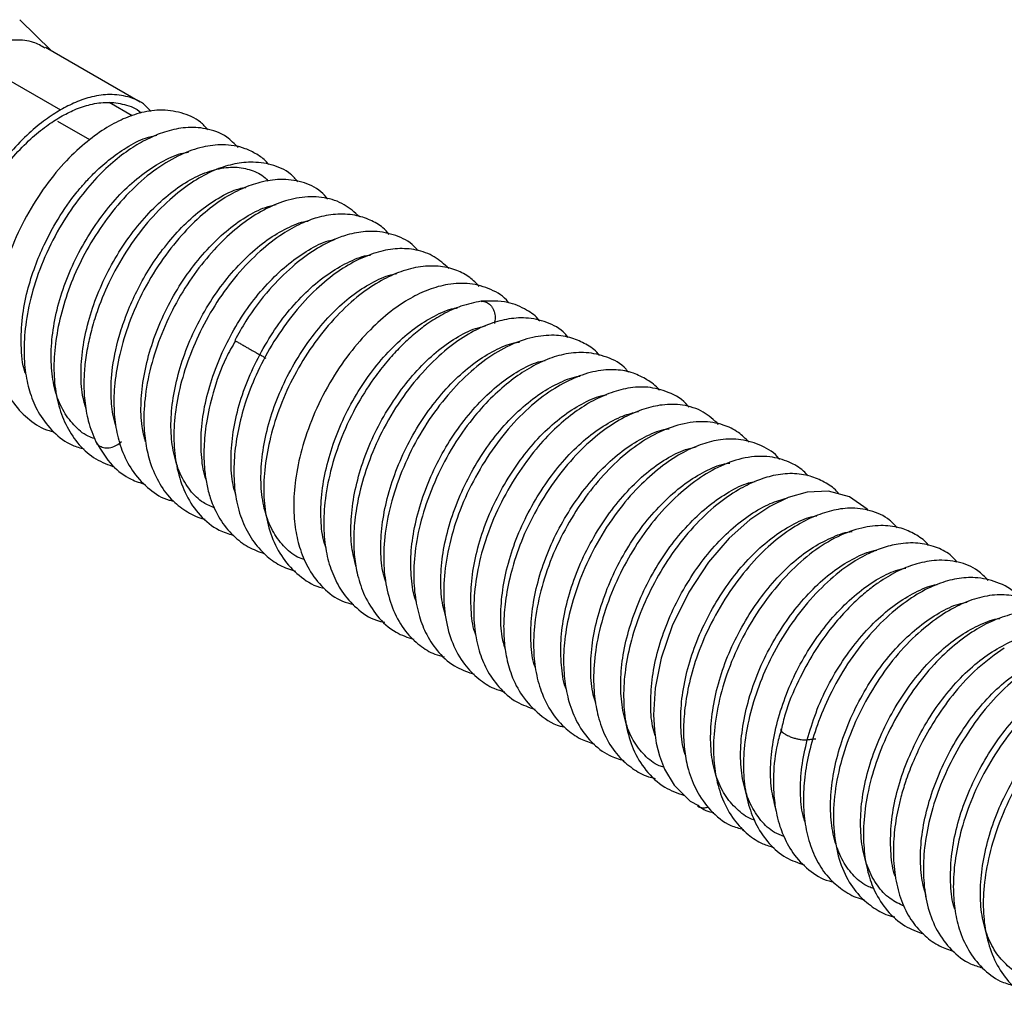
# Paper-space layout '_Isometric' of a CAD drawing. Units: millimetres. Extents: x -399 to 39, y -3 to 336.
# Drawn here: x -281 to -188, y 127 to 220 of the extents above; entities that cross this region are included whole.
import ezdxf

# ---------------------------------------------------------------- set-up
doc = ezdxf.new("R2010")
doc.units = ezdxf.units.MM

psp = doc.layouts.new('_Isometric')

# ---------------------------------------------------------------- linework, layer by layer
at = {"color": 7, "linetype": 'Continuous', "lineweight": 25}
for p, q in [((-278.036, 217.184), (-281.01, 220.132)), ((-269.681, 212.361), (-278.607, 217.513)), ((-286.102, 216.769), (-277.186, 211.621)), ((-270.426, 211.059), (-272.595, 212.311)), ((-274.41, 208.794), (-277.429, 210.537))]:
    psp.add_line(p, q, dxfattribs=at)
at = {"color": 7, "linetype": 'Continuous', "lineweight": 25, "flags": 128}
psp.add_lwpolyline([(-200.975, 173.829), (-201.068, 173.952), (-202.744, 175.109), (-204.717, 175.646), (-206.75, 175.554), (-208.533, 175.045), (-210.269, 174.215), (-212.138, 172.963), (-214.089, 171.224), (-216.047, 168.946), (-217.907, 166.135), (-219.471, 162.965), (-220.512, 159.892), (-221.07, 157.059), (-221.228, 154.554), (-221.155, 153.123), (-220.976, 151.888), (-220.679, 150.696), (-220.185, 149.422), (-219.279, 147.912), (-217.783, 146.404), (-216.995, 146.001), (-216.995, 146.001)], dxfattribs=at)
at = {"color": 7, "linetype": 'Continuous', "lineweight": 25}
for points, knots in [([(-278.638, 217.448), (-278.993, 217.653), (-279.824, 218.132), (-281.372, 218.279), (-283.054, 218.065), (-284.629, 217.553), (-285.632, 217.019), (-286.102, 216.769)], [0, 0, 0, 0, 0.180543, 0.422283, 0.638503, 0.830392, 1, 1, 1, 1]), ([(-268.673, 211.468), (-268.84, 211.669), (-269.411, 212.355), (-270.738, 212.899), (-272.446, 213.146), (-274.139, 212.914), (-275.712, 212.406), (-276.715, 211.872), (-277.186, 211.621)], [0, 0, 0, 0, 0.0922641, 0.3152933, 0.5172825, 0.6979471, 0.8582823, 1, 1, 1, 1]), ([(-277.186, 210.968), (-276.74, 211.206), (-275.79, 211.711), (-274.302, 212.191), (-272.696, 212.416), (-271.094, 212.16), (-270.006, 211.791), (-269.599, 211.341), (-269.588, 211.328)], [0, 0, 0, 0, 0.155074, 0.330519, 0.52821, 0.749236, 0.993284, 1, 1, 1, 1]), ([(-277.186, 211.621), (-277.657, 211.329), (-278.66, 210.704), (-280.233, 209.397), (-281.922, 207.673), (-283.648, 205.458), (-285.282, 202.763), (-286.653, 199.676), (-287.576, 196.391), (-287.903, 193.186), (-287.575, 190.361), (-286.655, 188.135), (-285.275, 186.654), (-283.889, 185.887), (-282.922, 185.806), (-282.599, 185.779)], [0, 0, 0, 0, 0.051203, 0.109134, 0.174409, 0.247389, 0.327971, 0.415374, 0.508, 0.603477, 0.698953, 0.791579, 0.878983, 0.959564, 1, 1, 1, 1]), ([(-282.843, 186.572), (-282.966, 186.585), (-283.694, 186.662), (-284.838, 187.345), (-286.152, 188.73), (-287.021, 190.843), (-287.331, 193.516), (-287.022, 196.55), (-286.148, 199.66), (-284.85, 202.582), (-283.303, 205.133), (-281.67, 207.23), (-280.071, 208.863), (-278.581, 210.1), (-277.631, 210.691), (-277.186, 210.968)], [0, 0, 0, 0, 0.016926, 0.099483, 0.189027, 0.283922, 0.381738, 0.479554, 0.574449, 0.663994, 0.74655, 0.821318, 0.888193, 0.947542, 1, 1, 1, 1]), ([(-263.275, 209.755), (-263.504, 210.003), (-264.202, 210.761), (-265.77, 211.42), (-267.748, 211.694), (-269.694, 211.389), (-271.51, 210.707), (-273.316, 209.691), (-275.219, 208.246), (-277.193, 206.299), (-279.132, 203.797), (-280.857, 200.867), (-282.197, 197.772), (-283.056, 194.793), (-283.451, 192.094), (-283.48, 189.719), (-283.212, 187.63), (-282.637, 185.671), (-281.638, 183.824), (-280.147, 182.342), (-278.825, 181.473), (-277.988, 181.294), (-277.844, 181.263)], [0, 0, 0, 0, 0.027893, 0.08512, 0.141762, 0.192291, 0.236186, 0.282491, 0.332947, 0.387748, 0.447032, 0.510923, 0.573588, 0.631601, 0.685197, 0.734576, 0.779818, 0.824896, 0.877628, 0.93386, 0.988689, 1, 1, 1, 1]), ([(-260.422, 208.076), (-260.766, 208.427), (-261.618, 209.299), (-263.374, 209.916), (-265.309, 210.029), (-267.106, 209.668), (-268.775, 209.015), (-270.409, 208.1), (-272.087, 206.866), (-273.835, 205.223), (-275.62, 203.095), (-277.373, 200.442), (-278.887, 197.41), (-279.954, 194.282), (-280.527, 191.369), (-280.684, 188.783), (-280.499, 186.552), (-280.01, 184.602), (-279.173, 182.784), (-277.865, 181.164), (-276.418, 180.036), (-275.328, 179.74), (-274.95, 179.637)], [0, 0, 0, 0, 0.040747, 0.100969, 0.152481, 0.198615, 0.240041, 0.281517, 0.325382, 0.372316, 0.424945, 0.483594, 0.547512, 0.608998, 0.666139, 0.71888, 0.767308, 0.811573, 0.85822, 0.912689, 0.969721, 1, 1, 1, 1]), ([(-280.453, 186.709), (-280.482, 186.776), (-280.804, 187.542), (-280.927, 189.372), (-280.855, 191.946), (-280.375, 194.471), (-279.649, 196.782), (-278.784, 198.827), (-277.65, 201.005), (-276.568, 202.663), (-275.56, 203.961), (-274.892, 204.75), (-273.91, 205.788), (-272.592, 206.975), (-270.93, 208.136), (-269.378, 208.965), (-268.45, 209.159), (-268.1, 209.233)], [0, 0, 0, 0, 0.00999, 0.113375, 0.208629, 0.295586, 0.374436, 0.445272, 0.507992, 0.608689, 0.635024, 0.670677, 0.712585, 0.782507, 0.860904, 0.947622, 1, 1, 1, 1]), ([(-257.56, 206.473), (-257.63, 206.567), (-257.931, 206.969), (-258.686, 207.465), (-260.016, 208.146), (-261.762, 208.42), (-263.812, 208.173), (-265.906, 207.444), (-268.169, 206.128), (-270.445, 204.188), (-272.548, 201.792), (-274.343, 199.152), (-275.778, 196.385), (-276.827, 193.595), (-277.511, 190.873), (-277.836, 188.278), (-277.803, 185.856), (-277.396, 183.647), (-276.624, 181.661), (-275.46, 179.958), (-273.938, 178.601), (-272.685, 178.151), (-272.078, 177.933)], [0, 0, 0, 0, 0.009648, 0.041253, 0.075016, 0.134472, 0.184237, 0.237932, 0.296685, 0.359171, 0.419971, 0.478462, 0.534683, 0.589069, 0.642026, 0.693516, 0.74391, 0.794107, 0.844483, 0.896324, 0.949692, 1, 1, 1, 1]), ([(-273.966, 180.616), (-274.176, 180.687), (-274.927, 180.94), (-275.961, 181.85), (-277.025, 183.284), (-277.744, 185.109), (-278.094, 187.246), (-278.078, 189.612), (-277.71, 192.123), (-277.002, 194.699), (-275.96, 197.249), (-274.638, 199.685), (-273.093, 201.932), (-271.378, 203.912), (-269.544, 205.545), (-267.676, 206.751), (-266.169, 207.467), (-265.35, 207.603), (-265.111, 207.643)], [0, 0, 0, 0, 0.026192, 0.093805, 0.161424, 0.228922, 0.296402, 0.364007, 0.431632, 0.49914, 0.566612, 0.634209, 0.701839, 0.769357, 0.836823, 0.904411, 0.972044, 1, 1, 1, 1]), ([(-274.755, 183.377), (-274.885, 183.812), (-275.207, 184.895), (-275.301, 186.951), (-275.084, 189.404), (-274.508, 191.966), (-273.612, 194.539), (-272.41, 197.038), (-270.949, 199.369), (-269.295, 201.465), (-267.506, 203.26), (-265.642, 204.675), (-263.774, 205.655), (-261.971, 206.189), (-260.285, 206.28), (-258.826, 205.846), (-257.923, 205.349), (-257.602, 204.908), (-257.591, 204.894)], [0, 0, 0, 0, 0.045654, 0.113573, 0.181597, 0.249698, 0.317717, 0.385635, 0.453649, 0.521749, 0.589779, 0.657698, 0.725701, 0.793799, 0.86184, 0.929762, 0.997754, 1, 1, 1, 1]), ([(-254.78, 204.846), (-255.005, 205.1), (-255.686, 205.867), (-257.236, 206.512), (-259.131, 206.77), (-260.961, 206.534), (-262.756, 205.945), (-264.661, 204.924), (-266.691, 203.391), (-268.78, 201.31), (-270.784, 198.712), (-272.46, 195.798), (-273.563, 193.178), (-274.232, 191.05), (-274.641, 189.316), (-274.899, 187.641), (-275.008, 185.91), (-274.929, 184.102), (-274.604, 182.141), (-274.117, 180.95), (-273.858, 180.316)], [0, 0, 0, 0, 0.033508, 0.101304, 0.164672, 0.218705, 0.272417, 0.330928, 0.394635, 0.463706, 0.538003, 0.61315, 0.681459, 0.723127, 0.761647, 0.802717, 0.841414, 0.88711, 0.93995, 1, 1, 1, 1]), ([(-251.95, 203.204), (-252.165, 203.448), (-252.839, 204.213), (-254.382, 204.889), (-256.361, 205.154), (-258.29, 204.861), (-260.096, 204.222), (-261.924, 203.23), (-263.863, 201.762), (-265.857, 199.775), (-267.821, 197.258), (-269.567, 194.324), (-270.886, 191.221), (-271.726, 188.258), (-272.138, 185.572), (-272.182, 183.214), (-271.91, 181.133), (-271.319, 179.166), (-270.312, 177.298), (-268.832, 175.791), (-267.514, 174.922), (-266.683, 174.755), (-266.548, 174.728)], [0, 0, 0, 0, 0.026838, 0.084047, 0.140426, 0.190161, 0.234055, 0.280984, 0.33201, 0.387544, 0.447646, 0.511939, 0.574161, 0.631989, 0.685323, 0.734252, 0.779015, 0.824807, 0.878492, 0.934704, 0.989381, 1, 1, 1, 1]), ([(-271.931, 181.686), (-272.026, 182.011), (-272.294, 182.927), (-272.474, 184.803), (-272.335, 187.486), (-271.724, 190.185), (-270.88, 192.59), (-270.006, 194.552), (-268.898, 196.552), (-267.544, 198.517), (-265.966, 200.368), (-264.193, 202.031), (-262.283, 203.356), (-260.735, 204.143), (-259.903, 204.279), (-259.691, 204.313)], [0, 0, 0, 0, 0.043762, 0.123757, 0.220899, 0.335497, 0.399479, 0.467743, 0.540226, 0.617038, 0.698313, 0.783961, 0.873796, 0.967872, 1, 1, 1, 1]), ([(-248.988, 201.542), (-249.444, 201.956), (-250.393, 202.818), (-252.292, 203.423), (-254.351, 203.465), (-256.461, 202.946), (-258.514, 201.967), (-260.526, 200.55), (-262.506, 198.705), (-264.404, 196.442), (-266.126, 193.806), (-267.558, 190.872), (-268.623, 187.786), (-269.23, 184.82), (-269.376, 182.26), (-269.189, 180.147), (-268.724, 178.175), (-267.888, 176.302), (-266.687, 174.734), (-265.223, 173.669), (-264.165, 173.108), (-263.56, 173.016), (-263.525, 173.011)], [0, 0, 0, 0, 0.0508341, 0.1060527, 0.1623981, 0.2166793, 0.2681948, 0.3198261, 0.373579, 0.4294212, 0.4868113, 0.5455362, 0.6057907, 0.6661562, 0.718523, 0.7616417, 0.804145, 0.8566617, 0.9088003, 0.953257, 0.9973603, 1, 1, 1, 1]), ([(-269.157, 180.305), (-269.284, 180.781), (-269.586, 181.918), (-269.634, 184.038), (-269.363, 186.512), (-268.738, 189.081), (-267.797, 191.649), (-266.553, 194.128), (-265.059, 196.429), (-263.381, 198.483), (-261.577, 200.231), (-259.712, 201.569), (-258.105, 202.405), (-257.181, 202.612), (-256.846, 202.687)], [0, 0, 0, 0, 0.0635909, 0.1520697, 0.2407063, 0.3294247, 0.4180182, 0.5064917, 0.5951072, 0.6838274, 0.772443, 0.8609165, 0.94951, 1, 1, 1, 1]), ([(-246.184, 199.883), (-246.376, 200.099), (-246.874, 200.659), (-247.993, 201.287), (-249.477, 201.764), (-251.183, 201.843), (-252.902, 201.525), (-254.572, 200.898), (-256.37, 199.89), (-258.424, 198.306), (-260.536, 196.14), (-262.463, 193.55), (-264.044, 190.738), (-265.254, 187.85), (-266.074, 185.005), (-266.492, 182.304), (-266.516, 179.775), (-266.158, 177.394), (-265.371, 175.185), (-264.078, 173.304), (-262.526, 172.014), (-261.352, 171.647), (-260.908, 171.508)], [0, 0, 0, 0, 0.02402, 0.062404, 0.105408, 0.15504, 0.20024, 0.238769, 0.284507, 0.34038, 0.401744, 0.46159, 0.520119, 0.577455, 0.632849, 0.68609, 0.737554, 0.790538, 0.846164, 0.904148, 0.963798, 1, 1, 1, 1]), ([(-262.611, 174.062), (-262.985, 174.214), (-263.884, 174.578), (-265, 175.689), (-265.95, 177.261), (-266.561, 179.188), (-266.822, 181.387), (-266.703, 183.804), (-266.217, 186.346), (-265.403, 188.924), (-264.288, 191.454), (-262.899, 193.845), (-261.289, 196.01), (-259.53, 197.885), (-257.678, 199.428), (-255.815, 200.507), (-254.51, 201.062), (-253.887, 201.128), (-253.832, 201.134)], [0, 0, 0, 0, 0.048016, 0.115459, 0.183028, 0.250647, 0.318162, 0.385599, 0.453152, 0.520774, 0.588306, 0.65574, 0.723277, 0.7909, 0.858448, 0.925884, 0.993404, 1, 1, 1, 1]), ([(-243.464, 198.339), (-243.578, 198.48), (-244.132, 199.163), (-245.527, 199.831), (-247.395, 200.24), (-248.987, 200.116), (-250.293, 199.804), (-251.664, 199.295), (-253.406, 198.335), (-255.448, 196.788), (-257.611, 194.632), (-259.439, 192.208), (-260.405, 190.49), (-260.748, 189.88)], [0, 0, 0, 0, 0.029751, 0.144055, 0.256519, 0.346333, 0.392087, 0.460339, 0.563886, 0.664582, 0.784541, 0.923464, 1, 1, 1, 1]), ([(-263.449, 176.729), (-263.452, 176.734), (-263.704, 177.333), (-263.894, 178.814), (-263.978, 181.113), (-263.643, 183.619), (-262.962, 186.191), (-261.966, 188.751), (-260.692, 191.214), (-259.173, 193.49), (-257.468, 195.492), (-255.646, 197.179), (-253.78, 198.459), (-252.288, 199.217), (-251.483, 199.371), (-251.261, 199.413)], [0, 0, 0, 0, 0.000779, 0.08868, 0.176452, 0.264112, 0.35192, 0.439823, 0.527617, 0.615276, 0.703061, 0.790964, 0.878779, 0.966442, 1, 1, 1, 1]), ([(-240.551, 196.656), (-240.986, 197.056), (-241.874, 197.871), (-243.571, 198.474), (-245.371, 198.598), (-247.211, 198.272), (-249.101, 197.544), (-251.068, 196.392), (-253.119, 194.73), (-255.179, 192.504), (-257.063, 189.862), (-258.595, 187.051), (-259.681, 184.34), (-260.383, 181.801), (-260.777, 179.391), (-260.878, 177.067), (-260.662, 174.847), (-260.078, 172.79), (-259.138, 171.009), (-257.927, 169.632), (-256.545, 168.613), (-255.515, 168.267), (-255.009, 168.097)], [0, 0, 0, 0, 0.049011, 0.099948, 0.147433, 0.194914, 0.242921, 0.292952, 0.347071, 0.405456, 0.467392, 0.52565, 0.578618, 0.626592, 0.673173, 0.720426, 0.768438, 0.817729, 0.868321, 0.91595, 0.958696, 1, 1, 1, 1]), ([(-258.392, 188.525), (-257.937, 189.324), (-257.028, 190.921), (-255.384, 193.047), (-253.609, 194.865), (-251.746, 196.339), (-249.886, 197.361), (-248.591, 197.887), (-247.987, 197.925), (-247.94, 197.928)], [0, 0, 0, 0, 0.164383, 0.328534, 0.492959, 0.65764, 0.822172, 0.986405, 1, 1, 1, 1]), ([(-254.128, 169.171), (-254.361, 169.25), (-255.134, 169.51), (-256.183, 170.441), (-257.238, 171.886), (-257.953, 173.716), (-258.301, 175.854), (-258.276, 178.225), (-257.899, 180.739), (-257.185, 183.315), (-256.143, 185.865), (-254.815, 188.297), (-253.264, 190.538), (-251.546, 192.511), (-249.712, 194.147), (-247.844, 195.339), (-246.4, 196.025), (-245.639, 196.152), (-245.458, 196.182)], [0, 0, 0, 0, 0.0291511, 0.0970099, 0.1649185, 0.2327223, 0.3004482, 0.3682915, 0.4362032, 0.5040241, 0.5717472, 0.639574, 0.7074862, 0.7753238, 0.8430482, 0.9108581, 0.9787681, 1, 1, 1, 1]), ([(-237.671, 194.97), (-237.961, 195.265), (-238.572, 195.889), (-239.839, 196.549), (-241.387, 196.935), (-243.192, 196.895), (-245.072, 196.418), (-246.989, 195.547), (-249.039, 194.18), (-251.175, 192.212), (-253.212, 189.749), (-254.974, 186.985), (-256.358, 184.071), (-257.329, 181.146), (-257.897, 178.331), (-258.072, 175.701), (-257.849, 173.264), (-257.201, 171.019), (-256.098, 169.018), (-254.506, 167.489), (-253.18, 166.647), (-252.394, 166.524), (-252.351, 166.517)], [0, 0, 0, 0, 0.034413, 0.07268, 0.117093, 0.167239, 0.215309, 0.262431, 0.315554, 0.375186, 0.436322, 0.49598, 0.554258, 0.611252, 0.666274, 0.71919, 0.770858, 0.824857, 0.881527, 0.93908, 0.996657, 1, 1, 1, 1]), ([(-234.874, 193.404), (-234.894, 193.432), (-235.324, 194.031), (-236.574, 194.752), (-238.5, 195.324), (-240.529, 195.242), (-242.423, 194.723), (-244.226, 193.873), (-246.081, 192.623), (-248.03, 190.886), (-250.004, 188.628), (-251.872, 185.861), (-253.399, 182.768), (-254.465, 179.663), (-255.063, 176.789), (-255.24, 174.23), (-255.06, 172.025), (-254.587, 170.043), (-253.757, 168.144), (-252.432, 166.458), (-250.97, 165.339), (-249.888, 165.055), (-249.525, 164.96)], [0, 0, 0, 0, 0.002859, 0.060067, 0.117363, 0.172259, 0.2193, 0.263537, 0.31188, 0.364609, 0.421908, 0.483686, 0.548285, 0.609068, 0.665309, 0.717021, 0.764544, 0.80856, 0.85768, 0.913825, 0.971147, 1, 1, 1, 1]), ([(-237.497, 193.566), (-238.129, 193.44), (-239.317, 193.202), (-241.051, 192.407), (-242.542, 191.487), (-243.879, 190.449), (-245.098, 189.315), (-246.292, 188.014), (-247.677, 186.267), (-249.236, 183.866), (-250.722, 180.799), (-251.754, 177.616), (-252.296, 174.637), (-252.401, 172.003), (-252.133, 169.756), (-251.552, 167.837), (-250.639, 166.078), (-249.26, 164.546), (-247.856, 163.547), (-246.86, 163.338), (-246.595, 163.282)], [0, 0, 0, 0, 0.060355, 0.113419, 0.159261, 0.198032, 0.239148, 0.278027, 0.320126, 0.389219, 0.465258, 0.540212, 0.60993, 0.674247, 0.733309, 0.787463, 0.842392, 0.906736, 0.975165, 1, 1, 1, 1]), ([(-237.496, 193.56), (-237.445, 193.566), (-237.249, 193.591), (-236.898, 193.466), (-236.575, 193.188), (-236.379, 192.879), (-236.236, 192.528), (-236.144, 192.031), (-236.215, 191.655), (-236.251, 191.466)], [0, 0, 0, 0, 0.064734, 0.251881, 0.439028, 0.532282, 0.625698, 0.812955, 1, 1, 1, 1]), ([(-231.968, 191.709), (-231.984, 191.729), (-232.321, 192.161), (-233.295, 192.848), (-235.08, 193.644), (-236.639, 193.594), (-237.489, 193.567)], [0, 0, 0, 0, 0.01264, 0.273573, 0.603477, 1, 1, 1, 1]), ([(-252.139, 170.341), (-252.196, 170.493), (-252.48, 171.26), (-252.65, 172.938), (-252.602, 175.312), (-252.156, 177.848), (-251.385, 180.425), (-250.307, 182.967), (-248.951, 185.38), (-247.366, 187.578), (-245.623, 189.496), (-243.78, 191.085), (-241.914, 192.228), (-240.545, 192.837), (-239.859, 192.927), (-239.746, 192.941)], [0, 0, 0, 0, 0.021631, 0.109002, 0.196255, 0.283648, 0.371144, 0.458537, 0.54579, 0.633162, 0.720656, 0.80807, 0.895328, 0.982677, 1, 1, 1, 1]), ([(-229.288, 190.142), (-229.384, 190.267), (-229.907, 190.948), (-231.261, 191.645), (-233.176, 192.076), (-235.06, 191.928), (-236.868, 191.416), (-238.754, 190.51), (-240.774, 189.094), (-242.862, 187.124), (-244.911, 184.609), (-246.701, 181.714), (-248.037, 178.735), (-248.903, 175.979), (-249.384, 173.521), (-249.56, 171.368), (-249.484, 169.454), (-249.165, 167.592), (-248.504, 165.657), (-247.335, 163.786), (-245.762, 162.303), (-244.428, 161.867), (-243.849, 161.678)], [0, 0, 0, 0, 0.012983, 0.070459, 0.126117, 0.174182, 0.218708, 0.267164, 0.319801, 0.377009, 0.438808, 0.503401, 0.562973, 0.616677, 0.664527, 0.707957, 0.74749, 0.786837, 0.834787, 0.891385, 0.952821, 1, 1, 1, 1]), ([(-249.284, 168.523), (-249.444, 169.122), (-249.781, 170.384), (-249.831, 172.648), (-249.555, 175.126), (-248.929, 177.694), (-247.982, 180.262), (-246.728, 182.736), (-245.232, 185.035), (-243.553, 187.088), (-241.748, 188.831), (-239.883, 190.152), (-238.297, 190.977), (-237.394, 191.18), (-237.079, 191.251)], [0, 0, 0, 0, 0.079115, 0.166461, 0.253969, 0.341472, 0.428808, 0.516135, 0.603632, 0.691147, 0.778489, 0.865753, 0.953177, 1, 1, 1, 1]), ([(-260.683, 189.844), (-260.988, 189.31), (-261.883, 187.746), (-262.806, 185.071), (-263.451, 182.24), (-263.686, 179.806), (-263.64, 177.892), (-263.413, 176.307), (-263, 174.706), (-262.216, 172.994), (-260.979, 171.465), (-259.538, 170.345), (-258.465, 169.947), (-257.94, 169.753)], [0, 0, 0, 0, 0.067138, 0.19673, 0.307363, 0.398867, 0.490475, 0.551218, 0.612576, 0.718092, 0.822183, 0.913011, 1, 1, 1, 1]), ([(-260.743, 189.877), (-260.745, 189.878), (-260.747, 189.879), (-260.719, 189.862), (-260.703, 189.853), (-260.701, 189.852), (-260.701, 189.852), (-260.701, 189.852), (-260.698, 189.85), (-260.68, 189.84), (-260.623, 189.807), (-260.476, 189.722), (-260.214, 189.571), (-259.897, 189.388), (-259.636, 189.237), (-259.497, 189.157), (-259.445, 189.127), (-259.441, 189.124), (-259.439, 189.124), (-259.439, 189.123), (-259.439, 189.123), (-259.439, 189.123), (-259.355, 189.075), (-259.174, 188.971), (-258.92, 188.825), (-258.635, 188.662), (-258.485, 188.577), (-258.392, 188.525)], [0, 0, 0, 0, 0.070747, 0.118007, 0.124068, 0.124828, 0.124923, 0.124935, 0.124938, 0.134821, 0.183183, 0.26707, 0.38715, 0.505065, 0.585116, 0.62791, 0.630649, 0.6318, 0.631934, 0.632, 0.632008, 0.632012, 0.63202, 0.708256, 0.795484, 0.873385, 1, 1, 1, 1]), ([(-246.483, 167.107), (-246.565, 167.346), (-246.864, 168.21), (-247.012, 170.007), (-246.897, 172.414), (-246.405, 174.961), (-245.591, 177.538), (-244.47, 180.067), (-243.072, 182.45), (-241.461, 184.613), (-239.701, 186.487), (-237.849, 188.023), (-235.984, 189.089), (-234.641, 189.648), (-233.982, 189.712), (-233.889, 189.722)], [0, 0, 0, 0, 0.033052, 0.119582, 0.206125, 0.292831, 0.379541, 0.46609, 0.552615, 0.639307, 0.726028, 0.812598, 0.899109, 0.985783, 1, 1, 1, 1]), ([(-226.338, 188.44), (-226.381, 188.498), (-226.717, 188.959), (-227.594, 189.541), (-228.987, 190.178), (-230.676, 190.436), (-232.666, 190.237), (-234.829, 189.484), (-237.081, 188.136), (-239.328, 186.223), (-241.457, 183.824), (-243.349, 181.02), (-244.877, 177.946), (-245.981, 174.787), (-246.611, 171.746), (-246.757, 168.999), (-246.488, 166.546), (-245.818, 164.32), (-244.744, 162.446), (-243.386, 161.116), (-242.109, 160.309), (-241.275, 160.097), (-240.977, 160.021)], [0, 0, 0, 0, 0.005909, 0.046545, 0.086344, 0.133498, 0.186379, 0.242083, 0.300087, 0.360061, 0.421757, 0.483526, 0.545345, 0.607379, 0.667437, 0.722957, 0.774782, 0.828834, 0.884616, 0.933547, 0.976201, 1, 1, 1, 1]), ([(-223.602, 186.868), (-223.677, 186.969), (-224.186, 187.656), (-225.588, 188.352), (-227.51, 188.806), (-229.434, 188.675), (-231.249, 188.144), (-232.988, 187.283), (-234.703, 186.12), (-236.444, 184.61), (-238.217, 182.687), (-239.989, 180.244), (-241.605, 177.306), (-242.862, 174.138), (-243.638, 171.052), (-243.918, 168.285), (-243.802, 165.891), (-243.378, 163.845), (-242.651, 161.995), (-241.499, 160.314), (-239.968, 158.998), (-238.711, 158.574), (-238.148, 158.384)], [0, 0, 0, 0, 0.010312, 0.070312, 0.12554, 0.175821, 0.222044, 0.265477, 0.309966, 0.355838, 0.405718, 0.461494, 0.523427, 0.58781, 0.647712, 0.703092, 0.754157, 0.801078, 0.845555, 0.89664, 0.953735, 1, 1, 1, 1]), ([(-260.65, 175.347), (-260.745, 175.65), (-261.041, 176.593), (-261.144, 178.49), (-260.991, 180.916), (-260.466, 183.466), (-259.617, 186.049), (-258.801, 187.699), (-258.392, 188.525)], [0, 0, 0, 0, 0.086277, 0.26913, 0.452149, 0.634883, 0.817313, 1, 1, 1, 1]), ([(-257.77, 188.166), (-257.871, 188.226), (-258.076, 188.349), (-258.285, 188.466), (-258.392, 188.525)], [0, 0, 0, 0, 0.49139, 1, 1, 1, 1]), ([(-243.601, 165.193), (-243.623, 165.244), (-243.898, 165.887), (-244.106, 167.416), (-244.178, 169.723), (-243.831, 172.233), (-243.148, 174.805), (-242.15, 177.365), (-240.872, 179.826), (-239.344, 182.092), (-237.639, 184.092), (-235.816, 185.777), (-233.95, 187.052), (-232.473, 187.79), (-231.682, 187.939), (-231.472, 187.979)], [0, 0, 0, 0, 0.007693, 0.095129, 0.182399, 0.269669, 0.357105, 0.444554, 0.531843, 0.619096, 0.706516, 0.793976, 0.881287, 0.968526, 1, 1, 1, 1]), ([(-220.678, 185.176), (-220.691, 185.194), (-221.001, 185.614), (-221.827, 186.182), (-223.181, 186.868), (-224.811, 187.179), (-226.711, 187.033), (-228.747, 186.38), (-230.875, 185.232), (-233.082, 183.534), (-235.246, 181.254), (-237.217, 178.512), (-238.872, 175.479), (-240.112, 172.298), (-240.847, 169.161), (-241.1, 166.236), (-240.907, 163.589), (-240.263, 161.246), (-239.181, 159.325), (-237.825, 157.947), (-236.5, 157.07), (-235.603, 156.815), (-235.252, 156.716)], [0, 0, 0, 0, 0.001761, 0.04262, 0.082408, 0.128167, 0.17867, 0.230568, 0.284744, 0.342663, 0.404136, 0.466406, 0.528652, 0.590843, 0.652111, 0.710695, 0.766653, 0.822405, 0.878027, 0.92799, 0.971828, 1, 1, 1, 1]), ([(-240.856, 163.967), (-240.948, 164.265), (-241.238, 165.208), (-241.352, 167.089), (-241.201, 169.513), (-240.656, 172.071), (-239.783, 174.645), (-238.616, 177.158), (-237.195, 179.523), (-235.558, 181.648), (-233.778, 183.462), (-231.915, 184.935), (-230.056, 185.95), (-228.776, 186.459), (-228.183, 186.495), (-228.147, 186.497)], [0, 0, 0, 0, 0.040231, 0.127078, 0.213761, 0.300432, 0.387268, 0.474127, 0.56083, 0.647485, 0.734305, 0.821173, 0.907897, 0.994541, 1, 1, 1, 1]), ([(-217.895, 183.562), (-217.93, 183.613), (-218.402, 184.285), (-219.751, 185.021), (-221.68, 185.548), (-223.606, 185.435), (-225.413, 184.929), (-227.157, 184.111), (-228.884, 182.99), (-230.636, 181.507), (-232.416, 179.586), (-234.202, 177.158), (-235.865, 174.235), (-237.162, 171.045), (-237.943, 167.925), (-238.251, 165.116), (-238.163, 162.675), (-237.745, 160.602), (-237, 158.757), (-235.84, 157.079), (-234.297, 155.718), (-233.009, 155.277), (-232.42, 155.075)], [0, 0, 0, 0, 0.00501, 0.067186, 0.122689, 0.172, 0.218077, 0.261696, 0.306196, 0.351995, 0.40162, 0.457357, 0.519184, 0.583801, 0.644223, 0.700227, 0.751725, 0.79893, 0.843407, 0.894365, 0.951637, 1, 1, 1, 1]), ([(-237.973, 162.033), (-238.018, 162.144), (-238.304, 162.855), (-238.478, 164.485), (-238.478, 166.832), (-238.095, 169.352), (-237.375, 171.927), (-236.319, 174.474), (-234.99, 176.906), (-233.439, 179.147), (-231.719, 181.115), (-229.882, 182.734), (-228.014, 183.922), (-226.584, 184.605), (-225.839, 184.728), (-225.673, 184.755)], [0, 0, 0, 0, 0.016004, 0.103124, 0.190398, 0.277637, 0.364701, 0.451791, 0.539049, 0.626308, 0.713399, 0.800468, 0.887709, 0.974983, 1, 1, 1, 1]), ([(-235.205, 160.675), (-235.32, 161.082), (-235.621, 162.143), (-235.69, 164.176), (-235.471, 166.63), (-234.893, 169.193), (-233.981, 171.764), (-232.761, 174.254), (-231.297, 176.584), (-229.642, 178.677), (-227.848, 180.46), (-225.984, 181.836), (-224.225, 182.785), (-223.15, 183.052), (-222.668, 183.172)], [0, 0, 0, 0, 0.05432, 0.141775, 0.229347, 0.316824, 0.404145, 0.49157, 0.579137, 0.666641, 0.753975, 0.84137, 0.928925, 1, 1, 1, 1]), ([(-215.098, 181.959), (-215.559, 182.38), (-216.524, 183.262), (-218.402, 183.852), (-220.33, 183.865), (-222.17, 183.443), (-224.028, 182.657), (-226.018, 181.411), (-228.101, 179.613), (-230.185, 177.229), (-232.082, 174.395), (-233.588, 171.374), (-234.586, 168.495), (-235.154, 165.923), (-235.391, 163.691), (-235.377, 161.782), (-235.153, 159.993), (-234.634, 158.14), (-233.645, 156.197), (-232.01, 154.519), (-230.559, 153.538), (-229.663, 153.422), (-229.639, 153.419)], [0, 0, 0, 0, 0.0521562, 0.1094499, 0.1605628, 0.2051653, 0.2523877, 0.3036961, 0.3593763, 0.4197133, 0.4845076, 0.5464488, 0.6023651, 0.6524013, 0.6969526, 0.736486, 0.7722703, 0.8155694, 0.8692207, 0.931203, 0.9981573, 1, 1, 1, 1]), ([(-212.22, 180.274), (-212.543, 180.597), (-213.242, 181.297), (-214.762, 182.013), (-216.675, 182.312), (-218.901, 181.982), (-221.157, 181.071), (-223.366, 179.658), (-225.488, 177.752), (-227.469, 175.431), (-229.249, 172.758), (-230.743, 169.789), (-231.83, 166.659), (-232.444, 163.651), (-232.607, 161.012), (-232.411, 158.738), (-231.86, 156.629), (-230.9, 154.727), (-229.612, 153.264), (-228.231, 152.272), (-227.261, 151.948), (-226.82, 151.8)], [0, 0, 0, 0, 0.037921, 0.082179, 0.137394, 0.19721, 0.254543, 0.311187, 0.368189, 0.42577, 0.484356, 0.544157, 0.605444, 0.666292, 0.719964, 0.766066, 0.814246, 0.869629, 0.920868, 0.964094, 1, 1, 1, 1]), ([(-232.378, 158.998), (-232.427, 159.129), (-232.703, 159.876), (-232.847, 161.547), (-232.787, 163.925), (-232.348, 166.461), (-231.582, 169.037), (-230.49, 171.575), (-229.121, 173.98), (-227.539, 176.182), (-225.799, 178.105), (-223.953, 179.679), (-222.086, 180.801), (-220.665, 181.427), (-219.93, 181.52), (-219.768, 181.541)], [0, 0, 0, 0, 0.018596, 0.10545, 0.192473, 0.279558, 0.366502, 0.453343, 0.54034, 0.62743, 0.714404, 0.801242, 0.888209, 0.975298, 1, 1, 1, 1]), ([(-273.855, 180.31), (-273.369, 179.519), (-272.475, 178.063), (-270.792, 176.807), (-269.65, 176.438), (-269.205, 176.295)], [0, 0, 0, 0, 0.42073, 0.774436, 1, 1, 1, 1]), ([(-273.848, 180.313), (-273.835, 180.283), (-273.763, 180.117), (-273.489, 179.891), (-273.089, 179.75), (-272.723, 179.734), (-272.347, 179.786), (-271.871, 179.955), (-271.58, 180.205), (-271.435, 180.33)], [0, 0, 0, 0, 0.043066, 0.234547, 0.426028, 0.521442, 0.617023, 0.808619, 1, 1, 1, 1]), ([(-209.343, 178.635), (-209.363, 178.664), (-209.779, 179.275), (-211.006, 179.985), (-212.89, 180.601), (-214.824, 180.575), (-216.641, 180.149), (-218.469, 179.349), (-220.418, 178.087), (-222.456, 176.316), (-224.511, 174), (-226.399, 171.19), (-227.912, 168.125), (-228.965, 165.12), (-229.57, 162.35), (-229.772, 159.89), (-229.652, 157.717), (-229.237, 155.665), (-228.441, 153.672), (-227.163, 151.94), (-225.652, 150.742), (-224.507, 150.384), (-224.041, 150.238)], [0, 0, 0, 0, 0.002778, 0.05977, 0.116594, 0.16763, 0.211737, 0.257868, 0.308118, 0.362774, 0.421841, 0.485311, 0.548204, 0.606632, 0.660488, 0.709928, 0.75529, 0.799729, 0.851525, 0.907544, 0.962337, 1, 1, 1, 1]), ([(-229.432, 156.887), (-229.439, 156.901), (-229.713, 157.489), (-229.939, 158.956), (-230.043, 161.243), (-229.746, 163.737), (-229.119, 166.302), (-228.166, 168.87), (-226.909, 171.342), (-225.41, 173.638), (-223.729, 175.686), (-221.921, 177.424), (-220.055, 178.741), (-218.459, 179.562), (-217.547, 179.763), (-217.222, 179.834)], [0, 0, 0, 0, 0.002117, 0.088409, 0.174724, 0.261205, 0.347684, 0.433997, 0.520285, 0.606745, 0.693241, 0.779583, 0.865854, 0.952289, 1, 1, 1, 1]), ([(-206.659, 177.094), (-206.796, 177.253), (-207.282, 177.816), (-208.504, 178.486), (-210.331, 179.01), (-212.549, 178.91), (-214.863, 178.128), (-217.079, 176.831), (-219.209, 175.093), (-221.223, 172.938), (-223.045, 170.394), (-224.608, 167.542), (-225.846, 164.477), (-226.642, 161.416), (-226.935, 158.659), (-226.852, 156.356), (-226.485, 154.306), (-225.781, 152.368), (-224.675, 150.689), (-223.277, 149.485), (-222.07, 148.774), (-221.304, 148.609), (-221.092, 148.563)], [0, 0, 0, 0, 0.017351, 0.061388, 0.114284, 0.176795, 0.235785, 0.291951, 0.348403, 0.405177, 0.462606, 0.521414, 0.581634, 0.643003, 0.69915, 0.747036, 0.789874, 0.839401, 0.892358, 0.939541, 0.983248, 1, 1, 1, 1]), ([(-226.689, 155.707), (-226.771, 155.95), (-227.063, 156.823), (-227.206, 158.625), (-227.102, 161.027), (-226.599, 163.577), (-225.769, 166.153), (-224.641, 168.679), (-223.249, 171.068), (-221.634, 173.224), (-219.869, 175.084), (-218.014, 176.607), (-216.15, 177.684), (-214.802, 178.239), (-214.142, 178.296), (-214.045, 178.304)], [0, 0, 0, 0, 0.033263, 0.11986, 0.206292, 0.292772, 0.379407, 0.466021, 0.552468, 0.638929, 0.725552, 0.81218, 0.898645, 0.985087, 1, 1, 1, 1]), ([(-220.256, 149.605), (-220.405, 149.652), (-221.1, 149.868), (-222.108, 150.698), (-223.205, 152.089), (-223.937, 153.902), (-224.327, 156.008), (-224.361, 158.348), (-224.033, 160.847), (-223.338, 163.421), (-222.327, 165.978), (-221.04, 168.435), (-219.519, 170.708), (-217.81, 172.7), (-215.984, 174.369), (-214.117, 175.629), (-212.638, 176.379), (-211.847, 176.525), (-211.637, 176.563)], [0, 0, 0, 0, 0.018606, 0.086982, 0.155232, 0.223536, 0.291957, 0.360347, 0.428607, 0.496895, 0.565308, 0.633711, 0.701984, 0.770256, 0.838659, 0.907073, 0.975361, 1, 1, 1, 1]), ([(-203.737, 175.379), (-203.809, 175.471), (-204.182, 175.951), (-205.109, 176.543), (-206.505, 177.151), (-208.13, 177.381), (-209.859, 177.198), (-211.572, 176.648), (-213.35, 175.76), (-215.361, 174.361), (-217.495, 172.359), (-219.498, 169.843), (-221.195, 167.065), (-222.533, 164.172), (-223.472, 161.282), (-223.985, 158.517), (-224.113, 155.928), (-223.869, 153.499), (-223.204, 151.225), (-222, 149.224), (-220.352, 147.66), (-218.952, 147.164), (-218.313, 146.938)], [0, 0, 0, 0, 0.0095736, 0.0499719, 0.090474, 0.1367957, 0.1837798, 0.2247769, 0.2685531, 0.32153, 0.3820935, 0.4423694, 0.5013854, 0.5591308, 0.6151418, 0.6691027, 0.7211507, 0.7731134, 0.827581, 0.8851079, 0.9475346, 1, 1, 1, 1]), ([(-221.079, 152.595), (-221.166, 152.885), (-221.449, 153.822), (-221.546, 155.705), (-221.387, 158.132), (-220.851, 160.687), (-219.97, 163.261), (-218.791, 165.769), (-217.362, 168.129), (-215.731, 170.259), (-213.947, 172.072), (-212.088, 173.507), (-210.272, 174.545), (-209.14, 174.861), (-208.605, 175.01)], [0, 0, 0, 0, 0.039585, 0.127812, 0.216008, 0.304034, 0.392085, 0.4803, 0.568511, 0.656556, 0.744588, 0.832789, 0.921013, 1, 1, 1, 1]), ([(-198.245, 172.206), (-198.473, 172.458), (-199.165, 173.219), (-200.711, 173.88), (-202.613, 174.13), (-204.455, 173.862), (-206.267, 173.238), (-208.189, 172.199), (-210.236, 170.655), (-212.331, 168.523), (-214.322, 165.87), (-215.999, 162.93), (-217.211, 160.007), (-217.953, 157.342), (-218.337, 154.975), (-218.439, 152.915), (-218.32, 151.051), (-217.95, 149.196), (-217.189, 147.266), (-215.88, 145.463), (-214.346, 144.169), (-213.161, 143.852), (-212.759, 143.745)], [0, 0, 0, 0, 0.028357, 0.085897, 0.139108, 0.184622, 0.23042, 0.280291, 0.33438, 0.392926, 0.456094, 0.519893, 0.577692, 0.629648, 0.676121, 0.718355, 0.756441, 0.796908, 0.846617, 0.904813, 0.967791, 1, 1, 1, 1]), ([(-218.203, 150.686), (-218.239, 150.779), (-218.515, 151.475), (-218.679, 153.088), (-218.675, 155.437), (-218.286, 157.959), (-217.562, 160.533), (-216.503, 163.08), (-215.171, 165.509), (-213.617, 167.746), (-211.895, 169.71), (-210.057, 171.324), (-208.189, 172.506), (-206.749, 173.188), (-205.995, 173.308), (-205.82, 173.336)], [0, 0, 0, 0, 0.013443, 0.100631, 0.187993, 0.275337, 0.36251, 0.449694, 0.537042, 0.624397, 0.711591, 0.798759, 0.886093, 0.973457, 1, 1, 1, 1]), ([(-195.28, 170.519), (-195.328, 170.582), (-195.67, 171.033), (-196.544, 171.613), (-197.924, 172.245), (-199.618, 172.486), (-201.648, 172.252), (-203.884, 171.436), (-206.218, 170.009), (-208.5, 167.986), (-210.605, 165.506), (-212.453, 162.672), (-213.939, 159.592), (-214.969, 156.446), (-215.52, 153.482), (-215.633, 150.889), (-215.382, 148.612), (-214.761, 146.503), (-213.736, 144.653), (-212.419, 143.281), (-211.11, 142.393), (-210.222, 142.143), (-209.86, 142.042)], [0, 0, 0, 0, 0.0064502, 0.0465547, 0.0861526, 0.1331209, 0.1865708, 0.2449227, 0.3057183, 0.3669172, 0.4286883, 0.4904339, 0.5520782, 0.6139514, 0.6733887, 0.7261867, 0.7730267, 0.8234874, 0.878958, 0.9284883, 0.970866, 1, 1, 1, 1]), ([(-211.685, 144.619), (-211.719, 144.628), (-212.315, 144.772), (-213.256, 145.495), (-214.441, 146.765), (-215.287, 148.464), (-215.783, 150.485), (-215.901, 152.778), (-215.663, 155.244), (-215.081, 157.805), (-214.165, 160.377), (-212.941, 162.865), (-211.472, 165.19), (-209.814, 167.28), (-208.02, 169.052), (-206.149, 170.445), (-204.297, 171.363), (-203.055, 171.83), (-202.499, 171.847), (-202.497, 171.847)], [0, 0, 0, 0, 0.004036, 0.070412, 0.136873, 0.20326, 0.269536, 0.335896, 0.402355, 0.468758, 0.53504, 0.601383, 0.667837, 0.734255, 0.800546, 0.866873, 0.933321, 0.999751, 1, 1, 1, 1]), ([(-208.934, 143.07), (-209.236, 143.187), (-210.069, 143.507), (-211.141, 144.544), (-212.133, 146.067), (-212.785, 147.956), (-213.074, 150.136), (-212.982, 152.541), (-212.538, 155.073), (-211.763, 157.651), (-210.672, 160.189), (-209.299, 162.591), (-207.712, 164.786), (-205.968, 166.7), (-204.122, 168.277), (-202.257, 169.386), (-200.912, 169.985), (-200.25, 170.072), (-200.161, 170.083)], [0, 0, 0, 0, 0.0387503, 0.1066463, 0.1746331, 0.2425513, 0.3103521, 0.3782313, 0.4462154, 0.5141493, 0.5819571, 0.6498195, 0.7177982, 0.7857465, 0.8535647, 0.921411, 0.9893821, 1, 1, 1, 1]), ([(-192.572, 168.955), (-192.79, 169.196), (-193.361, 169.826), (-194.661, 170.454), (-196.296, 170.822), (-198.02, 170.743), (-199.638, 170.337), (-201.221, 169.68), (-203.048, 168.595), (-205.143, 166.864), (-207.243, 164.563), (-209.107, 161.913), (-210.616, 159.07), (-211.731, 156.18), (-212.454, 153.363), (-212.791, 150.707), (-212.742, 148.258), (-212.323, 146.035), (-211.537, 144.041), (-210.362, 142.344), (-208.837, 141.018), (-207.593, 140.588), (-206.998, 140.382)], [0, 0, 0, 0, 0.027125, 0.070746, 0.118192, 0.166999, 0.206612, 0.242986, 0.290502, 0.349291, 0.410477, 0.47014, 0.528391, 0.585288, 0.640153, 0.692878, 0.743883, 0.794662, 0.845466, 0.897468, 0.950954, 1, 1, 1, 1]), ([(-189.649, 167.224), (-189.964, 167.556), (-190.757, 168.391), (-192.452, 169.032), (-194.431, 169.214), (-196.319, 168.879), (-198.077, 168.213), (-199.529, 167.379), (-200.787, 166.474), (-201.911, 165.536), (-203.223, 164.252), (-204.682, 162.547), (-206.215, 160.36), (-207.66, 157.663), (-208.718, 155.192), (-209.06, 153.676), (-209.165, 153.211)], [0, 0, 0, 0, 0.06146, 0.154592, 0.244717, 0.322441, 0.392792, 0.466213, 0.505678, 0.554631, 0.61403, 0.683786, 0.763809, 0.854266, 0.955364, 1, 1, 1, 1]), ([(-209.691, 145.689), (-209.851, 146.306), (-210.184, 147.586), (-210.239, 149.863), (-209.945, 152.346), (-209.3, 154.917), (-208.342, 157.483), (-207.09, 159.958), (-205.586, 162.248), (-203.898, 164.285), (-202.088, 166.013), (-200.223, 167.337), (-198.645, 168.145), (-197.751, 168.334), (-197.444, 168.399)], [0, 0, 0, 0, 0.080864, 0.168092, 0.255411, 0.342871, 0.430274, 0.517513, 0.604811, 0.692263, 0.779684, 0.866937, 0.954215, 1, 1, 1, 1]), ([(-186.808, 165.645), (-186.848, 165.702), (-187.342, 166.403), (-188.757, 167.109), (-190.725, 167.576), (-192.616, 167.448), (-194.449, 166.939), (-196.421, 165.959), (-198.519, 164.453), (-200.68, 162.379), (-202.729, 159.784), (-204.43, 156.887), (-205.677, 154.038), (-206.5, 151.407), (-206.978, 148.966), (-207.142, 146.662), (-207.004, 144.469), (-206.553, 142.41), (-205.764, 140.559), (-204.662, 139.032), (-203.291, 137.933), (-202.182, 137.297), (-201.501, 137.166), (-201.386, 137.144)], [0, 0, 0, 0, 0.005729, 0.069978, 0.127387, 0.173138, 0.219464, 0.26988, 0.324721, 0.384025, 0.447711, 0.510121, 0.56663, 0.617148, 0.66359, 0.710123, 0.757034, 0.804818, 0.853651, 0.901772, 0.946551, 0.991017, 1, 1, 1, 1]), ([(-206.735, 152.189), (-206.48, 153.047), (-205.971, 154.761), (-204.821, 157.286), (-203.429, 159.669), (-201.81, 161.821), (-200.044, 163.676), (-198.188, 165.198), (-196.327, 166.258), (-195.066, 166.795), (-194.488, 166.851), (-194.474, 166.853)], [0, 0, 0, 0, 0.124785, 0.249446, 0.373881, 0.498424, 0.623216, 0.747983, 0.872506, 0.997044, 1, 1, 1, 1]), ([(-184.046, 164.051), (-184.169, 164.192), (-184.603, 164.694), (-185.629, 165.288), (-187.09, 165.813), (-188.826, 165.944), (-190.71, 165.618), (-192.659, 164.834), (-194.709, 163.582), (-196.864, 161.774), (-198.98, 159.41), (-200.866, 156.602), (-202.41, 153.546), (-203.547, 150.372), (-204.195, 147.219), (-204.327, 144.234), (-203.971, 141.535), (-203.139, 139.234), (-201.919, 137.483), (-200.479, 136.314), (-199.32, 135.66), (-198.622, 135.518), (-198.475, 135.488)], [0, 0, 0, 0, 0.015505, 0.054992, 0.097471, 0.145927, 0.195381, 0.243819, 0.296433, 0.354648, 0.416476, 0.478328, 0.540279, 0.602233, 0.663655, 0.724646, 0.784871, 0.843295, 0.897745, 0.945027, 0.988454, 1, 1, 1, 1]), ([(-200.444, 138.17), (-200.607, 138.221), (-201.316, 138.442), (-202.334, 139.281), (-203.418, 140.69), (-204.146, 142.507), (-204.534, 144.614), (-204.566, 146.956), (-204.223, 149.459), (-203.522, 152.034), (-202.51, 154.591), (-201.222, 157.047), (-199.693, 159.312), (-197.981, 161.298), (-196.154, 162.965), (-194.287, 164.226), (-192.754, 164.982), (-191.912, 165.128), (-191.65, 165.174)], [0, 0, 0, 0, 0.020176, 0.08796, 0.155665, 0.223488, 0.29138, 0.359181, 0.426884, 0.49469, 0.562583, 0.6304, 0.698105, 0.765895, 0.833785, 0.901618, 0.969328, 1, 1, 1, 1]), ([(-197.585, 136.495), (-198.043, 136.713), (-199.01, 137.175), (-200.166, 138.408), (-201.055, 140.052), (-201.584, 142.049), (-201.762, 144.303), (-201.584, 146.745), (-201.04, 149.3), (-200.151, 151.874), (-198.971, 154.382), (-197.541, 156.74), (-195.902, 158.863), (-194.117, 160.662), (-192.252, 162.117), (-190.395, 163.109), (-189.142, 163.616), (-188.578, 163.649), (-188.572, 163.649)], [0, 0, 0, 0, 0.060211, 0.127273, 0.194252, 0.261342, 0.328506, 0.395586, 0.462563, 0.529637, 0.5968, 0.663896, 0.730876, 0.797933, 0.865094, 0.932206, 0.999192, 1, 1, 1, 1]), ([(-181.285, 162.435), (-181.587, 162.738), (-182.381, 163.531), (-184.066, 164.164), (-186.083, 164.333), (-188.049, 163.921), (-189.877, 163.16), (-191.697, 162.065), (-193.611, 160.531), (-195.571, 158.479), (-197.474, 155.882), (-199.148, 152.883), (-200.414, 149.737), (-201.167, 146.743), (-201.468, 144.056), (-201.409, 141.715), (-201.051, 139.663), (-200.361, 137.749), (-199.209, 135.996), (-197.664, 134.587), (-196.37, 134.105), (-195.767, 133.881)], [0, 0, 0, 0, 0.03544, 0.093082, 0.149957, 0.200592, 0.244768, 0.291547, 0.34244, 0.39771, 0.45765, 0.522212, 0.585175, 0.64355, 0.697525, 0.747169, 0.792577, 0.838389, 0.892138, 0.949761, 1, 1, 1, 1]), ([(-198.384, 139.211), (-198.43, 139.33), (-198.714, 140.055), (-198.883, 141.698), (-198.875, 144.05), (-198.483, 146.572), (-197.747, 149.148), (-196.681, 151.693), (-195.347, 154.121), (-193.792, 156.357), (-192.065, 158.31), (-190.225, 159.914), (-188.356, 161.098), (-186.852, 161.797), (-186.041, 161.916), (-185.804, 161.951)], [0, 0, 0, 0, 0.01691, 0.103064, 0.18932, 0.275474, 0.36149, 0.447623, 0.533877, 0.620052, 0.706074, 0.792185, 0.878435, 0.964629, 1, 1, 1, 1]), ([(-188.141, 160.858), (-188.992, 160.254), (-190.608, 159.107), (-192.774, 156.797), (-194.507, 154.432), (-195.821, 152.156), (-196.778, 150.104), (-197.441, 148.345), (-197.878, 146.901), (-198.268, 145.291), (-198.57, 143.365), (-198.647, 141.059), (-198.403, 138.821), (-197.813, 136.767), (-196.885, 135.018), (-195.678, 133.683), (-194.343, 132.721), (-193.36, 132.393), (-192.904, 132.241)], [0, 0, 0, 0, 0.093607, 0.1778, 0.252713, 0.318608, 0.375454, 0.423184, 0.461795, 0.492341, 0.553536, 0.619217, 0.68838, 0.756984, 0.824508, 0.888589, 0.948357, 1, 1, 1, 1]), ([(-175.487, 159.073), (-175.724, 159.321), (-176.284, 159.908), (-177.468, 160.546), (-178.965, 160.984), (-180.674, 161.02), (-182.417, 160.638), (-184.163, 159.923), (-186.059, 158.797), (-188.146, 157.105), (-190.22, 154.844), (-192.064, 152.209), (-193.58, 149.399), (-194.726, 146.531), (-195.458, 143.721), (-195.797, 141.07), (-195.776, 138.581), (-195.377, 136.238), (-194.524, 134.099), (-193.173, 132.324), (-191.677, 131.124), (-190.583, 130.797), (-190.206, 130.685)], [0, 0, 0, 0, 0.02867, 0.06786, 0.11132, 0.159479, 0.204401, 0.246283, 0.295226, 0.352442, 0.413075, 0.472388, 0.530425, 0.587064, 0.641731, 0.694468, 0.74558, 0.798297, 0.853562, 0.910964, 0.96935, 1, 1, 1, 1]), ([(-195.499, 137.381), (-195.658, 137.953), (-196.001, 139.182), (-196.098, 141.391), (-195.873, 143.849), (-195.268, 146.415), (-194.336, 148.985), (-193.118, 151.476), (-191.656, 153.807), (-189.99, 155.874), (-188.19, 157.652), (-186.945, 158.52), (-186.323, 158.955)], [0, 0, 0, 0, 0.088221, 0.189638, 0.290876, 0.392076, 0.493467, 0.594894, 0.696132, 0.79727, 0.898584, 1, 1, 1, 1]), ([(-172.753, 157.514), (-172.853, 157.639), (-173.383, 158.304), (-174.728, 158.995), (-176.642, 159.438), (-178.556, 159.266), (-180.35, 158.731), (-182.161, 157.851), (-184.091, 156.53), (-186.094, 154.683), (-188.088, 152.292), (-189.903, 149.466), (-191.348, 146.43), (-192.307, 143.478), (-192.834, 140.776), (-193, 138.377), (-192.863, 136.244), (-192.413, 134.227), (-191.57, 132.287), (-190.264, 130.619), (-188.797, 129.459), (-187.699, 129.13), (-187.273, 129.002)], [0, 0, 0, 0, 0.013111, 0.069823, 0.125837, 0.175614, 0.219224, 0.265508, 0.315762, 0.370313, 0.429402, 0.492891, 0.55482, 0.612306, 0.665441, 0.714256, 0.758898, 0.803385, 0.855504, 0.91121, 0.965541, 1, 1, 1, 1]), ([(-192.803, 136.218), (-192.848, 136.346), (-193.114, 137.096), (-193.244, 138.77), (-193.182, 141.149), (-192.739, 143.685), (-191.952, 146.262), (-190.843, 148.795), (-189.474, 151.199), (-187.89, 153.399), (-186.142, 155.303), (-184.292, 156.855), (-182.427, 157.965), (-181.092, 158.574), (-180.444, 158.655), (-180.367, 158.665)], [0, 0, 0, 0, 0.018084, 0.106281, 0.194569, 0.282745, 0.370798, 0.458981, 0.547269, 0.635459, 0.723512, 0.811681, 0.899968, 0.988172, 1, 1, 1, 1]), ([(-186.294, 129.974), (-186.392, 130.001), (-187.044, 130.183), (-188.015, 130.978), (-189.144, 132.325), (-189.934, 134.081), (-190.375, 136.147), (-190.433, 138.474), (-190.134, 140.962), (-189.495, 143.531), (-188.53, 146.097), (-187.262, 148.563), (-185.757, 150.854), (-184.072, 152.894), (-182.26, 154.617), (-180.393, 155.916), (-178.768, 156.74), (-177.829, 156.938), (-177.476, 157.013)], [0, 0, 0, 0, 0.011981, 0.079624, 0.147371, 0.215072, 0.282651, 0.350283, 0.418026, 0.485736, 0.553321, 0.620943, 0.688681, 0.7564, 0.823993, 0.891604, 0.959336, 1, 1, 1, 1]), ([(-169.933, 155.911), (-170.074, 156.072), (-170.519, 156.58), (-171.559, 157.181), (-173.03, 157.674), (-174.85, 157.766), (-176.938, 157.346), (-179.18, 156.351), (-181.469, 154.743), (-183.67, 152.614), (-185.689, 150.066), (-187.425, 147.188), (-188.777, 144.104), (-189.689, 141.015), (-190.138, 138.12), (-190.147, 135.552), (-189.772, 133.237), (-189.001, 131.138), (-187.855, 129.409), (-186.461, 128.208), (-185.28, 127.527), (-184.55, 127.378), (-184.36, 127.34)], [0, 0, 0, 0, 0.017809, 0.056115, 0.098476, 0.148111, 0.202844, 0.261323, 0.321121, 0.38179, 0.443, 0.504049, 0.565189, 0.626419, 0.684129, 0.736867, 0.78696, 0.841168, 0.895681, 0.942407, 0.984988, 1, 1, 1, 1]), ([(-209.164, 153.213), (-209.304, 152.744), (-209.741, 151.283), (-209.951, 149.061), (-209.909, 146.828), (-209.65, 145.226), (-209.343, 144.099), (-209.013, 143.203), (-208.615, 142.363), (-207.887, 141.165), (-206.626, 139.871), (-205.274, 138.99), (-204.4, 138.825), (-204.262, 138.799)], [0, 0, 0, 0, 0.07052, 0.219919, 0.341977, 0.436433, 0.502819, 0.554585, 0.612952, 0.678194, 0.824017, 0.972258, 1, 1, 1, 1]), ([(-209.221, 153.228), (-209.229, 153.208), (-209.249, 153.154), (-209.2, 153.037), (-209.048, 152.878), (-208.783, 152.7), (-208.443, 152.529), (-208.074, 152.389), (-207.727, 152.291), (-207.355, 152.215), (-207.008, 152.174), (-206.813, 152.185), (-206.735, 152.189)], [0, 0, 0, 0, 0.0542962, 0.1489227, 0.2544221, 0.3717445, 0.4906206, 0.5972159, 0.6925299, 0.7769945, 0.9114087, 1, 1, 1, 1]), ([(-206.936, 144.427), (-207.004, 144.632), (-207.28, 145.469), (-207.408, 147.231), (-207.31, 149.636), (-206.927, 151.338), (-206.735, 152.189)], [0, 0, 0, 0, 0.097461, 0.3985, 0.699039, 1, 1, 1, 1]), ([(-205.922, 152.27), (-206.058, 152.258), (-206.328, 152.232), (-206.6, 152.204), (-206.735, 152.189)], [0, 0, 0, 0, 0.50163, 1, 1, 1, 1]), ([(-217.089, 145.945), (-217.08, 145.938), (-216.979, 145.851), (-216.735, 145.785), (-216.399, 145.776), (-216.172, 145.824), (-216.071, 145.878), (-216.069, 145.879)], [0, 0, 0, 0, 0.03318, 0.388869, 0.707812, 0.993001, 1, 1, 1, 1]), ([(-217.03, 146.023), (-216.795, 145.838), (-216.357, 145.494), (-215.799, 145.386), (-215.539, 145.336)], [0, 0, 0, 0, 0.535167, 1, 1, 1, 1])]:
    psp.add_open_spline(points, degree=3, knots=knots, dxfattribs=at)

doc.saveas('drawing.dxf')
